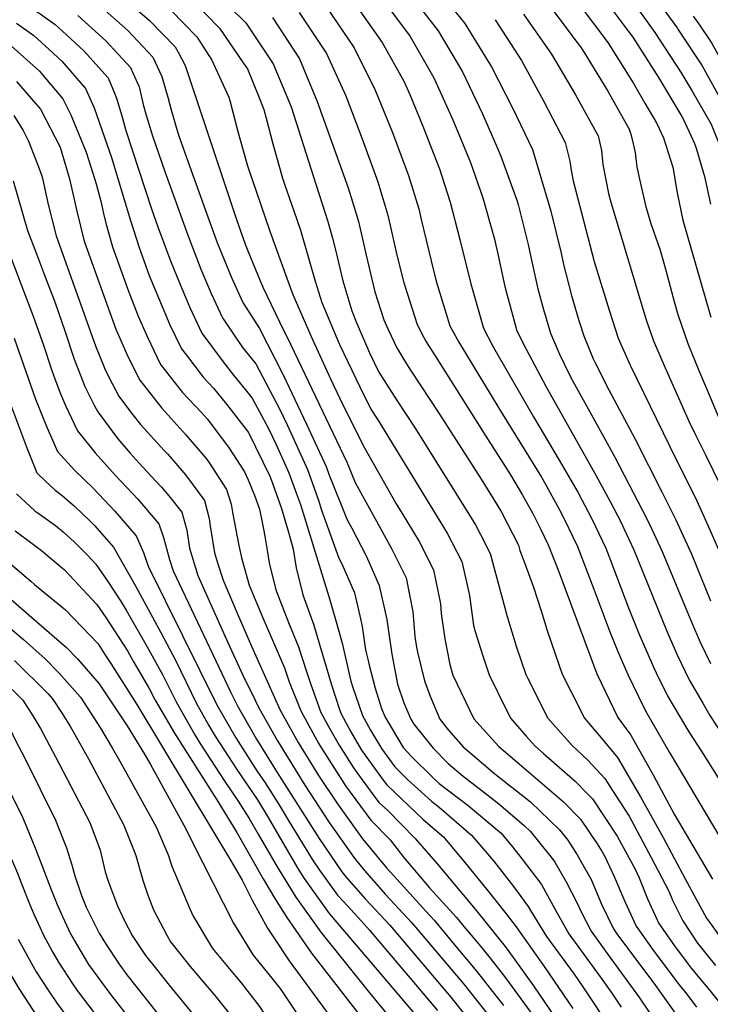
# Model space of a CAD drawing. Units: inches. Extents: x 2499952 to 2503783, y 1491401 to 1496736.
# Drawn here: x 2502983 to 2503297, y 1495254 to 1495701 of the extents above; entities that cross this region are included whole.
import ezdxf

# ---------------------------------------------------------------- set-up
doc = ezdxf.new("R2010")
doc.units = ezdxf.units.IN
doc.header["$MEASUREMENT"] = 0
doc.layers.add('tile_2729_19_contour_10ft', color=153, linetype='Continuous')

msp = doc.modelspace()

# ---------------------------------------------------------------- linework, layer by layer
at = {"layer": 'tile_2729_19_contour_10ft'}
for points, elevation in [([(2503071.25, 1495713.88), (2503085.74, 1495699.49), (2503089.07, 1495694.59), (2503098.14, 1495680.87), (2503106.29, 1495661.41), (2503116.5, 1495629.64), (2503122.98, 1495609.33), (2503125.11, 1495601.78), (2503126.57, 1495595.79), (2503129.78, 1495582.36), (2503133.86, 1495568.69), (2503135.93, 1495563.64), (2503141.95, 1495549.68), (2503146.2, 1495540.91), (2503149.61, 1495535.34), (2503154.16, 1495528.29), (2503162.7, 1495515.34), (2503181.3, 1495485.59), (2503190.08, 1495471.43), (2503192.37, 1495467.08), (2503196.76, 1495458.55), (2503204.53, 1495429.89), (2503208.68, 1495415.95), (2503212.88, 1495403.48), (2503213.8, 1495401.66), (2503222.97, 1495383.73), (2503225.38, 1495380.93), (2503233.94, 1495371.22), (2503241.1, 1495364.63), (2503248.8, 1495356.21), (2503253.68, 1495348.74), (2503259.82, 1495339.09), (2503263.51, 1495332.28), (2503269.9, 1495320.42), (2503277.85, 1495305.03), (2503279.57, 1495301.04), (2503284.23, 1495291.64), (2503290.88, 1495281.47), (2503299.04, 1495271.26)], 8450), ([(2503159.18, 1495713.93), (2503173.15, 1495695.87), (2503184.15, 1495677.22), (2503193.3, 1495658.21), (2503199.99, 1495642.84), (2503201.63, 1495639.02), (2503208.85, 1495618.96), (2503209.41, 1495616.97), (2503213.95, 1495598.81), (2503215.22, 1495593.1), (2503218.44, 1495578.71), (2503221.04, 1495569.25), (2503224.09, 1495558.52), (2503228.27, 1495549.07), (2503232.53, 1495540.2), (2503234.27, 1495536.75), (2503248.16, 1495511.57), (2503253.35, 1495502.27), (2503265.99, 1495477.99), (2503269.1, 1495471.75), (2503272.02, 1495465.56), (2503274.88, 1495459.42), (2503288.41, 1495426.95), (2503292.21, 1495418.21), (2503296.8, 1495408.57)], 8390), ([(2503171.51, 1495716.36), (2503185.23, 1495699.15), (2503194.67, 1495684), (2503197.4, 1495679.46), (2503206.95, 1495660.89), (2503216.03, 1495642.03), (2503223.6, 1495616.55), (2503224.34, 1495613.94), (2503228.94, 1495594.85), (2503230.13, 1495589.82), (2503233.7, 1495575.7), (2503236.98, 1495564.37), (2503239.33, 1495557.4), (2503243.58, 1495546.96), (2503244.39, 1495545.12), (2503250.61, 1495532.76), (2503262.55, 1495510.39), (2503274.95, 1495486.14), (2503281.09, 1495473.81), (2503286.89, 1495461.21), (2503288, 1495458.67), (2503296.85, 1495436.9)], 8380), ([(2503268.61, 1495715.18), (2503281.62, 1495697.18), (2503281.96, 1495696.67)], 8310), ([(2502984.06, 1495709.56), (2502999.11, 1495698.7), (2503002.43, 1495695.74), (2503012.18, 1495686.78), (2503023.18, 1495674.51), (2503026.44, 1495666.78), (2503027.11, 1495664.87), (2503029.7, 1495656.25), (2503031.25, 1495650.57), (2503043.04, 1495614.6), (2503045.84, 1495606.86), (2503051.55, 1495591.48), (2503055.89, 1495580.61), (2503060.38, 1495570.27), (2503065.82, 1495558.53), (2503075.39, 1495545.47), (2503080.14, 1495539.53), (2503085.58, 1495532.87), (2503088.61, 1495529), (2503096.03, 1495515.19), (2503099.42, 1495508.27), (2503105.24, 1495495.12), (2503108.84, 1495485.55), (2503110.57, 1495480.8), (2503113.07, 1495472.88), (2503123.92, 1495437.38), (2503127.73, 1495424.24), (2503129.56, 1495417.67), (2503133.51, 1495400.41), (2503134.13, 1495398.07), (2503138.76, 1495384.89), (2503142.31, 1495378.3), (2503147.43, 1495369.92), (2503153.43, 1495361.64), (2503159.26, 1495355.87), (2503170.02, 1495345.96), (2503173.63, 1495343.22), (2503188.33, 1495330.58), (2503198.24, 1495318.92), (2503201.05, 1495315.44), (2503207.39, 1495307.21), (2503214.08, 1495298.15), (2503215.5, 1495295.61), (2503217.87, 1495291.59), (2503222.27, 1495284.55), (2503234.86, 1495267.39), (2503238.78, 1495261.71), (2503251.76, 1495242.23)], 8510), ([(2503029.01, 1495711.93), (2503042.06, 1495700.61), (2503053.58, 1495688.59), (2503055.04, 1495686.23), (2503058.17, 1495680.07), (2503061.12, 1495671.54), (2503081.44, 1495610.23), (2503085.52, 1495598.93), (2503086.89, 1495595.26), (2503092.32, 1495582.34), (2503093.36, 1495579.9), (2503093.54, 1495579.49), (2503102.97, 1495559.66), (2503104.46, 1495556.79), (2503131.72, 1495499.64), (2503135.36, 1495490.66), (2503140.4, 1495481.64), (2503145.15, 1495473.2), (2503152.1, 1495460.4), (2503158.58, 1495447.46), (2503161.61, 1495431.93), (2503162.58, 1495420.73), (2503163.27, 1495416), (2503163.71, 1495413.71), (2503166.9, 1495400.65), (2503169.48, 1495393.62), (2503173.95, 1495383.23), (2503177.88, 1495378.29), (2503184.42, 1495370.71), (2503198.89, 1495358.36), (2503215.02, 1495345.67), (2503228.24, 1495332.95), (2503232.05, 1495328.19), (2503236.27, 1495321.65), (2503242.68, 1495310.44), (2503247.39, 1495299.26), (2503252.76, 1495288.04), (2503254.35, 1495285.77), (2503260.03, 1495277.95), (2503271.03, 1495263.28), (2503282.33, 1495247.6)], 8480), ([(2503061.39, 1495709.88), (2503073.85, 1495697.16), (2503084.61, 1495681.36), (2503086.45, 1495678.57), (2503091.68, 1495665.96), (2503093.96, 1495660.18), (2503095.06, 1495656.17), (2503098.07, 1495644.62), (2503102.33, 1495629.01), (2503103.29, 1495626.25), (2503107.61, 1495614.1), (2503110.51, 1495605.33), (2503117.24, 1495582.24), (2503120.31, 1495572.44), (2503128.33, 1495553.46), (2503132.01, 1495545.46), (2503137.53, 1495534.15), (2503142.56, 1495524.02), (2503145.7, 1495519.23), (2503177.16, 1495467.68), (2503183.93, 1495454.82), (2503187.38, 1495439.42), (2503189.24, 1495425.74), (2503189.99, 1495423.1), (2503193.48, 1495411.94), (2503196.22, 1495403.31), (2503203.98, 1495387.61), (2503206.08, 1495383.55), (2503213.11, 1495375.46), (2503217.02, 1495371.04), (2503220.91, 1495367.64), (2503227.03, 1495362.39), (2503235.41, 1495355.12), (2503241.62, 1495348.73), (2503243.29, 1495347), (2503254.47, 1495330.15), (2503262.6, 1495315.14), (2503264.37, 1495311.17), (2503268.29, 1495301.65), (2503273.37, 1495290.4), (2503280.52, 1495280.29), (2503286.65, 1495271.97), (2503288.08, 1495270.19), (2503296.5, 1495260), (2503304.72, 1495249.79)], 8460), ([(2503134.65, 1495709.11), (2503147.67, 1495690.65), (2503157.45, 1495672.98), (2503160.25, 1495666.9), (2503166.23, 1495652.59), (2503173.71, 1495633.18), (2503178.63, 1495618.07), (2503183.02, 1495601.09), (2503187.91, 1495580.96), (2503193.64, 1495560.76), (2503198.18, 1495552.39), (2503216.38, 1495520.62), (2503228.12, 1495500.91), (2503236.58, 1495486.29), (2503242.98, 1495474.22), (2503249.33, 1495460.89), (2503250.84, 1495456.96), (2503259.63, 1495433.84), (2503264.34, 1495422.13), (2503271.09, 1495406.58), (2503272.08, 1495404.34), (2503277.51, 1495393.52), (2503283.28, 1495383.76)], 8410), ([(2503146.89, 1495711.52), (2503160.42, 1495693.31), (2503171.1, 1495674.58), (2503179.79, 1495655.43), (2503187.76, 1495636.12), (2503193.37, 1495620.1), (2503198.66, 1495601.2), (2503200.35, 1495593.76), (2503203.37, 1495579.82), (2503208.91, 1495559.64), (2503213.05, 1495551.3), (2503222.15, 1495534.14), (2503244.81, 1495494.13), (2503251.21, 1495482.07), (2503256.2, 1495472.5), (2503257.46, 1495469.85), (2503262.02, 1495460.16), (2503276.94, 1495423.19), (2503281.68, 1495412.51), (2503283.55, 1495408.59), (2503287.2, 1495401.08), (2503293.37, 1495390.44)], 8400), ([(2503236.74, 1495708.51), (2503250.2, 1495690.61), (2503261.67, 1495672.29), (2503267.05, 1495663.06), (2503272.39, 1495653.82), (2503275.44, 1495647.33), (2503279.71, 1495634.01), (2503281.72, 1495622.33), (2503284.27, 1495609.94), (2503296.44, 1495567.97), (2503297.05, 1495565.89)], 8340), ([(2503248.28, 1495710.93), (2503259.65, 1495695.64), (2503261.57, 1495692.99), (2503273.28, 1495674.72), (2503283.81, 1495656.99), (2503284.41, 1495655.95), (2503289.57, 1495644.69), (2503290.38, 1495642.58), (2503294.06, 1495629.66), (2503296.8, 1495617.21)], 8330), ([(2503019.24, 1495707.35), (2503032.17, 1495696.03), (2503043.53, 1495683.93), (2503047.61, 1495675.18), (2503050.32, 1495665.8), (2503051.8, 1495659.93), (2503054.87, 1495649.56), (2503056.37, 1495645.14), (2503059.36, 1495636.74), (2503067.3, 1495614.72), (2503072.95, 1495599.35), (2503079.25, 1495583.81), (2503084.34, 1495572.54), (2503091.9, 1495560.62), (2503102.67, 1495539.59), (2503113.31, 1495517.16), (2503122.19, 1495498.02), (2503123.47, 1495494.45), (2503131.71, 1495473.73), (2503133.85, 1495469.92), (2503140.58, 1495457.05), (2503146.28, 1495443.88), (2503149.81, 1495428.5), (2503150.73, 1495422.09), (2503152.1, 1495412.76), (2503154.7, 1495399.07), (2503157.55, 1495390.69), (2503160.63, 1495383.29), (2503162.03, 1495380.92), (2503170.9, 1495370.07), (2503177.66, 1495363.09), (2503184.44, 1495357.37), (2503195.05, 1495349.22), (2503200.64, 1495344.82), (2503212.26, 1495334.95), (2503215.11, 1495332.17), (2503220.52, 1495325.41), (2503224.47, 1495320.47), (2503226.11, 1495318.27), (2503231.34, 1495309.26), (2503236.26, 1495299.71), (2503237.94, 1495296.02), (2503242.59, 1495286.88), (2503249.94, 1495276.79), (2503264.63, 1495256.62), (2503269.03, 1495250.19)], 8490), ([(2503051.9, 1495705.17), (2503063.46, 1495693.16), (2503070.23, 1495682.63), (2503078.03, 1495665.77), (2503078.64, 1495663.7), (2503082.16, 1495650.21), (2503085.86, 1495636.74), (2503086.52, 1495634.56), (2503096.61, 1495604.91), (2503104.31, 1495583.47), (2503107.04, 1495576.11), (2503115.42, 1495557.03), (2503124.26, 1495537.82), (2503128.45, 1495528.93), (2503139, 1495507.5), (2503141.67, 1495503.06), (2503153.98, 1495481.03), (2503156.84, 1495476.6), (2503164.52, 1495464), (2503171.02, 1495451.07), (2503174.13, 1495435.57), (2503174.51, 1495431.26), (2503176.17, 1495419.75), (2503178.37, 1495408.08), (2503179.85, 1495403.14), (2503189.29, 1495383.38), (2503200.62, 1495370.87), (2503209.96, 1495363.01), (2503230, 1495345.73), (2503237.76, 1495337.75), (2503245.31, 1495326.61), (2503247.67, 1495322.96), (2503248.89, 1495320.82), (2503253.13, 1495311.75), (2503257.89, 1495300.33), (2503263.06, 1495289.22), (2503268.94, 1495280.83), (2503270.17, 1495279.11), (2503271.68, 1495277.05), (2503282.5, 1495262.65), (2503285.57, 1495258.93), (2503290.55, 1495252.38)], 8470), ([(2503110.02, 1495704.27), (2503122.35, 1495685.63), (2503131.12, 1495666.29), (2503138.53, 1495646.8), (2503145.64, 1495627.31), (2503150.22, 1495612.13), (2503154.31, 1495593.98), (2503157.58, 1495581.38), (2503159.31, 1495575.85), (2503163.4, 1495562.99), (2503165.61, 1495558.51), (2503167.71, 1495554.64), (2503171.71, 1495548.25), (2503194.54, 1495512.15), (2503205.94, 1495494.2), (2503211.47, 1495485.03), (2503216.16, 1495476.6), (2503219.47, 1495469.97), (2503223.07, 1495462.41), (2503227.51, 1495451.31), (2503245.13, 1495403.81), (2503254.73, 1495384.05), (2503260.61, 1495375.94), (2503270.94, 1495357.68), (2503280.26, 1495340.1), (2503297.71, 1495310.53)], 8430), ([(2503122.34, 1495706.69), (2503134.97, 1495688.11), (2503144.47, 1495669.01), (2503152.31, 1495649.68), (2503156.29, 1495639.04), (2503159.58, 1495630.23), (2503164.29, 1495615.07), (2503165.33, 1495610.15), (2503169.94, 1495591.43), (2503172.28, 1495582.11), (2503178.44, 1495561.88), (2503182.48, 1495554.53), (2503200.21, 1495525.22), (2503202.35, 1495521.71), (2503219.99, 1495493.16), (2503222.04, 1495489.62), (2503228.24, 1495478.34), (2503230.56, 1495473.97), (2503234.36, 1495466), (2503236.42, 1495461.64), (2503243.85, 1495442.26), (2503251.07, 1495422.89), (2503254.7, 1495413.98), (2503259.21, 1495403.48), (2503266.6, 1495388.52), (2503267.87, 1495386), (2503278.26, 1495368.08), (2503311.1, 1495312.8)], 8420), ([(2503225.2, 1495705.29), (2503236.28, 1495690.64), (2503238.11, 1495688.2), (2503239.43, 1495686.12), (2503250.15, 1495668.54), (2503259.92, 1495651.21), (2503260.59, 1495649.01), (2503261.71, 1495644.58), (2503262.63, 1495640.63), (2503262.89, 1495637.82), (2503263.44, 1495634.14), (2503264.62, 1495628.45), (2503267.39, 1495615.98), (2503269.88, 1495607.93), (2503273.05, 1495598.86), (2503273.91, 1495596.2), (2503276.67, 1495586.58), (2503280.34, 1495572.94), (2503282.03, 1495567), (2503286.5, 1495553.92), (2503291.6, 1495541.64), (2503296.68, 1495529.42), (2503301.9, 1495517.29)], 8350), ([(2503263.79, 1495705.92), (2503271.61, 1495695.09), (2503283.51, 1495676.86), (2503288.46, 1495668.54), (2503288.46, 1495668.53)], 8320), ([(2502981.6, 1495699.37), (2502989.38, 1495693.72), (2502996.4, 1495687.47), (2503002.18, 1495682.15), (2503012.93, 1495669.76), (2503016.9, 1495660.97), (2503024.77, 1495638.4), (2503033.34, 1495609.74), (2503037.22, 1495597.41), (2503041.88, 1495584.81), (2503046.5, 1495573.51), (2503051.26, 1495562.32), (2503056.48, 1495551.48), (2503058.74, 1495548.5), (2503066.31, 1495538.6), (2503071.06, 1495533.58), (2503076.96, 1495526.36), (2503086.99, 1495513.47), (2503096.6, 1495493.65), (2503097.43, 1495491.59), (2503101.77, 1495479.3), (2503105.07, 1495468.12), (2503106.03, 1495464.79), (2503107.23, 1495460.43), (2503108.59, 1495451.95), (2503111.61, 1495439.64), (2503116.56, 1495426.43), (2503117.73, 1495422.28), (2503124.68, 1495398.76), (2503128.37, 1495387.68), (2503129.11, 1495385.59), (2503133.47, 1495377.49), (2503138.22, 1495369.14), (2503148.09, 1495355.55), (2503149.73, 1495353.34), (2503166.31, 1495337.65), (2503175.47, 1495329.82), (2503185.23, 1495318.14), (2503195.3, 1495305.82), (2503204.05, 1495294.76), (2503208.54, 1495288.9), (2503221.21, 1495270.9), (2503234.36, 1495251.79)], 8520), ([(2503009.41, 1495702.85), (2503022.17, 1495691.41), (2503033.4, 1495679.24), (2503034.49, 1495676.87), (2503037.26, 1495670.39), (2503039.1, 1495662.47), (2503040.47, 1495657.64), (2503043.41, 1495648.14), (2503048.91, 1495631.94), (2503059.34, 1495603.12), (2503065.31, 1495587.67), (2503070.04, 1495576.51), (2503075.14, 1495565.58), (2503084.18, 1495552.12), (2503090.23, 1495544.56), (2503101.07, 1495524.16), (2503104.67, 1495516.67), (2503113.7, 1495496.57), (2503118.89, 1495482.22), (2503120.04, 1495478.57), (2503127.96, 1495456.36), (2503129.31, 1495453.78), (2503135.08, 1495440.63), (2503137.53, 1495430.11), (2503138.66, 1495425.26), (2503140.17, 1495414.77), (2503141.16, 1495410.41), (2503141.78, 1495407.75), (2503144.47, 1495397.32), (2503147.45, 1495388.03), (2503149.07, 1495384.13), (2503157.29, 1495370.29), (2503160.85, 1495366.46), (2503170.86, 1495356.56), (2503173.61, 1495354.03), (2503186.81, 1495344), (2503201.77, 1495331.38), (2503206.9, 1495325.22), (2503211.33, 1495319.69), (2503220, 1495308.05), (2503226.25, 1495296.84), (2503232.47, 1495285.72), (2503243.02, 1495271.25), (2503247.24, 1495265.56), (2503252, 1495258.77), (2503256.27, 1495252.37)], 8500), ([(2503097.8, 1495701.87), (2503110.11, 1495683.22), (2503118.21, 1495663.75), (2503132.17, 1495624.5), (2503134.75, 1495616.21), (2503136.89, 1495609.34), (2503140.41, 1495593.93), (2503144.35, 1495577.32), (2503148.48, 1495564.63), (2503150.36, 1495560.2), (2503154.39, 1495551.95), (2503157.96, 1495545.91), (2503160.5, 1495541.7), (2503173.79, 1495521.81), (2503192.62, 1495492.21), (2503198.15, 1495483.39), (2503201.86, 1495477.3), (2503209.54, 1495462.26), (2503210.2, 1495459.8), (2503212.43, 1495453.96), (2503216.38, 1495443.22), (2503219.95, 1495432.48), (2503222.66, 1495423.43), (2503226.32, 1495412.83), (2503229.5, 1495403.65), (2503238.01, 1495386.69), (2503239.41, 1495383.9), (2503247.11, 1495374.67), (2503254.52, 1495365.76), (2503265.1, 1495347.92), (2503275.33, 1495329.48), (2503285.32, 1495310.65), (2503295.08, 1495292.89), (2503295.61, 1495292.08), (2503302.42, 1495282.61)], 8440), ([(2503198.98, 1495700.95), (2503210.91, 1495682.48), (2503221.17, 1495663.82), (2503230.85, 1495645.13), (2503232.92, 1495636.62), (2503233.71, 1495631.71), (2503234.49, 1495627.76), (2503243.99, 1495591.12), (2503247.59, 1495579.35), (2503250.89, 1495568.61), (2503254.89, 1495556.25), (2503260.27, 1495543.95), (2503278.29, 1495507.06), (2503278.34, 1495506.94)], 8370), ([(2503211.92, 1495703.49), (2503224.57, 1495685.25), (2503235.44, 1495666.81), (2503245.8, 1495648.26), (2503247.38, 1495641.58), (2503247.96, 1495635.14), (2503250.55, 1495622.01), (2503251.32, 1495619.12), (2503266.48, 1495568.14), (2503267.76, 1495564.17), (2503270.88, 1495555.07), (2503276.24, 1495542.78), (2503287.21, 1495518.26), (2503290.24, 1495512.03)], 8360), ([(2503289, 1495702.52), (2503291.42, 1495699.23), (2503297.27, 1495690.42), (2503312.95, 1495662.65), (2503315.73, 1495657.71), (2503318.37, 1495652.94), (2503320.35, 1495649.04), (2503325.03, 1495635.92), (2503328.97, 1495623.2), (2503331.2, 1495615.29), (2503332.29, 1495610.8), (2503335.13, 1495598.48), (2503338.57, 1495585.57), (2503347.04, 1495558.91)], 8300), ([(2503281.96, 1495696.67), (2503293.06, 1495679.96), (2503308.96, 1495651.23), (2503310.25, 1495647.9), (2503313.69, 1495638.11), (2503317.51, 1495625.15), (2503323.98, 1495600.25), (2503327.43, 1495587.33), (2503329.96, 1495578.58), (2503337.14, 1495556.62)], 8310), ([(2502979.12, 1495689.12), (2502992.09, 1495677.51), (2502993.58, 1495675.79), (2503002.68, 1495665.02), (2503006.25, 1495657.75), (2503013.24, 1495640.7), (2503015.39, 1495634.15), (2503017.72, 1495626.34), (2503019.99, 1495617.95), (2503021.26, 1495612.13), (2503022.45, 1495607.48), (2503025.14, 1495597.82), (2503031.93, 1495578.89), (2503032.89, 1495576.43), (2503036.89, 1495566.25), (2503041.15, 1495556.67), (2503042.57, 1495553.54), (2503047.05, 1495544.34), (2503057.04, 1495531.59), (2503065.48, 1495522.68), (2503068.18, 1495519.72), (2503077.92, 1495506.78), (2503085.13, 1495495.52), (2503086.84, 1495491.98), (2503089.83, 1495484.55), (2503091.92, 1495478.54), (2503093.05, 1495473.46), (2503094.43, 1495466.33), (2503095.32, 1495460.97), (2503096.31, 1495454.23), (2503099.39, 1495441.91), (2503105.18, 1495427.07), (2503109.69, 1495416.13), (2503113.32, 1495404.81), (2503115.17, 1495399.46), (2503119.87, 1495386.27), (2503123.98, 1495378.79), (2503128.09, 1495371.34), (2503134.66, 1495361.14), (2503138.19, 1495356.27), (2503146.2, 1495345.44), (2503150.15, 1495341.82), (2503162.7, 1495329.06), (2503172.76, 1495317.4), (2503190, 1495296.96), (2503202.93, 1495280.75), (2503204.5, 1495278.72), (2503216.39, 1495262.07), (2503236.37, 1495232.71)], 8530), ([(2502981.62, 1495672.82), (2502990.41, 1495662.66), (2502992.43, 1495660.27), (2503001.37, 1495642.99), (2503005.59, 1495628.71), (2503007.91, 1495618.73), (2503008.83, 1495614.52), (2503012.35, 1495600.28), (2503026.74, 1495560.32), (2503027.87, 1495557.61), (2503032.17, 1495547.89), (2503037.59, 1495537.2), (2503047.55, 1495524.42), (2503058.51, 1495512.41), (2503067.73, 1495501.59), (2503068.92, 1495499.98), (2503076.91, 1495487.62), (2503079.02, 1495480.93), (2503079.86, 1495476.28), (2503082.48, 1495462.8), (2503083.73, 1495456.56), (2503087.33, 1495444.15), (2503093.4, 1495429.25), (2503103.25, 1495406.49), (2503105.42, 1495400.17), (2503110.75, 1495386.94), (2503118.89, 1495372.01), (2503120.08, 1495370.05), (2503128.4, 1495356.99), (2503131.03, 1495353), (2503142.56, 1495337.28), (2503151.29, 1495328.38), (2503157.4, 1495320.57), (2503169.19, 1495306.64), (2503181.52, 1495293.06), (2503185.61, 1495288.17), (2503191.54, 1495281.04), (2503196.76, 1495274.65), (2503203.64, 1495265.68), (2503216.41, 1495248.39)], 8540), ([(2503288.46, 1495668.53), (2503297.19, 1495653.49), (2503302.37, 1495640.28), (2503305.8, 1495627.4), (2503315.86, 1495589.16), (2503321.26, 1495570.53), (2503326.63, 1495554.19)], 8320), ([(2502980.32, 1495657.44), (2502984.53, 1495650.67), (2502987.02, 1495645.84), (2502991.58, 1495634.13), (2502993.16, 1495629.63), (2502995.89, 1495617), (2502999.58, 1495602.73), (2503017.53, 1495552.78), (2503021.73, 1495542.41), (2503023.56, 1495538.6), (2503028.06, 1495529.99), (2503033.83, 1495522.29), (2503037.84, 1495517.08), (2503048.61, 1495505.3), (2503050.25, 1495503.53), (2503058.35, 1495494.2), (2503066.91, 1495482.48), (2503069.07, 1495474.3), (2503069.56, 1495470.94), (2503071.48, 1495458.83), (2503072.88, 1495454.25), (2503075.46, 1495446.35), (2503081.82, 1495431.4), (2503088.27, 1495416.44), (2503101.25, 1495387.63), (2503109.51, 1495372.7), (2503116.29, 1495361.56), (2503118.76, 1495357.69), (2503127.32, 1495344.7), (2503138.8, 1495328.84), (2503149.7, 1495315.75), (2503152.95, 1495312.04), (2503167.48, 1495296.07), (2503171.28, 1495291.89), (2503181.34, 1495279.87), (2503190.69, 1495268.63), (2503202.83, 1495253.23)], 8550), ([(2502980, 1495627.68), (2502986.56, 1495605.23), (2502990.6, 1495594.57), (2502994.28, 1495584.9), (2502999.09, 1495572.38), (2503003.54, 1495559.62), (2503007.8, 1495546.76), (2503010.73, 1495539.1), (2503012.68, 1495534.27), (2503017.02, 1495525.59), (2503018.51, 1495522.76), (2503027.55, 1495510.6), (2503033.17, 1495504), (2503037.25, 1495499.47), (2503042.7, 1495493.56), (2503047.51, 1495488.63), (2503050.79, 1495484.66), (2503056.61, 1495477.2), (2503058.92, 1495469.09), (2503060.13, 1495460.94), (2503063.96, 1495448.48), (2503077.57, 1495418.05), (2503084.34, 1495403.21), (2503089.94, 1495391.84), (2503091.68, 1495388.33), (2503092.98, 1495386.01), (2503100.11, 1495373.39), (2503109.31, 1495358.38), (2503112.58, 1495353.23), (2503123.57, 1495336.29), (2503134.94, 1495320.19), (2503139.58, 1495314.59), (2503149.19, 1495303.61), (2503161.12, 1495290.72), (2503163.73, 1495287.66), (2503171.32, 1495278.72), (2503184.81, 1495262.81), (2503202.04, 1495241.08)], 8560), ([(2502973.24, 1495607.79), (2502985.47, 1495575.79), (2502989.17, 1495566.23), (2502993.89, 1495553.06), (2502997.39, 1495542.52), (2502998.57, 1495539.04), (2503001.59, 1495530.99), (2503003.83, 1495525.75), (2503009.33, 1495514.12), (2503017.36, 1495504.18), (2503026.48, 1495493.94), (2503036.76, 1495483.12), (2503046.28, 1495471.9), (2503048.35, 1495465.7), (2503051.13, 1495455.8), (2503052.72, 1495450.56), (2503074.82, 1495403.91), (2503078.84, 1495395.59), (2503082.08, 1495389.03), (2503090.62, 1495374.08), (2503100.01, 1495359.06), (2503119.12, 1495329.01), (2503129.43, 1495313.92), (2503131.11, 1495311.61), (2503140.06, 1495301.48), (2503151.09, 1495289.58), (2503178.88, 1495256.94), (2503197.08, 1495234.02)], 8570), ([(2502980.51, 1495556.25), (2502990.15, 1495528.56), (2502995.38, 1495515.82), (2503000.25, 1495504.8), (2503007.88, 1495496.29), (2503016.56, 1495488.01), (2503026.31, 1495477.75), (2503035.91, 1495466.57), (2503039.22, 1495458.98), (2503041.34, 1495452.67), (2503072.52, 1495389.73), (2503081.18, 1495374.77), (2503090.8, 1495359.74), (2503094.5, 1495354.28), (2503100.64, 1495344.69), (2503105.29, 1495336.91), (2503115.99, 1495319.31), (2503119.2, 1495314.67), (2503127.42, 1495303.35), (2503130.09, 1495300.34), (2503138.28, 1495291.44), (2503141.93, 1495287.33), (2503172.78, 1495250.9)], 8580), ([(2502978.14, 1495528.33), (2502986.22, 1495506.42), (2502990.83, 1495495.13), (2502994.74, 1495491.3), (2502999.07, 1495487.24), (2503002.36, 1495484.84), (2503007.84, 1495479.91), (2503015.02, 1495473.2), (2503017.05, 1495471.23), (2503025.69, 1495461.33), (2503035.81, 1495443.56), (2503047.1, 1495422.64), (2503054, 1495409.79), (2503056.12, 1495405.27), (2503063.36, 1495390.4), (2503069, 1495380.31), (2503071.82, 1495375.45), (2503081.64, 1495360.41), (2503091.04, 1495346.53), (2503095.82, 1495338.62), (2503109.38, 1495315.39), (2503112.21, 1495310.83), (2503123.67, 1495294.94), (2503147.99, 1495266.32), (2503165.15, 1495246.22)], 8590), ([(2503290.24, 1495512.03), (2503293.14, 1495506.08), (2503294.91, 1495502.62), (2503300.95, 1495490.21), (2503306.51, 1495477.41), (2503315.15, 1495457.1), (2503325.33, 1495430.83), (2503326.82, 1495426.57), (2503333.06, 1495411.45), (2503339.03, 1495400.39), (2503344.37, 1495390.94), (2503347.99, 1495384.91), (2503355.32, 1495373.47)], 8360), ([(2503278.34, 1495506.94), (2503284.62, 1495494.7), (2503290.69, 1495482.35), (2503296.59, 1495469.22), (2503301.52, 1495457.89), (2503306.25, 1495446.07), (2503309.1, 1495438.5), (2503313.11, 1495428.8), (2503318.44, 1495416.7), (2503323.13, 1495407.91), (2503329.63, 1495396.23), (2503331.96, 1495392.28), (2503341.25, 1495377.18), (2503346.12, 1495369.53)], 8370), ([(2502981.59, 1495485.64), (2502989.95, 1495477.88), (2502992.97, 1495475.67), (2502999.29, 1495471.13), (2503002.83, 1495468.39), (2503007.92, 1495463.65), (2503013.91, 1495457.5), (2503017.56, 1495453.6), (2503022.75, 1495446.28), (2503029.04, 1495436.49), (2503031.39, 1495432.73), (2503040.86, 1495416.13), (2503047.96, 1495403.48), (2503054.15, 1495391.07), (2503062.53, 1495376.13), (2503065.21, 1495371.8), (2503076.23, 1495354.92), (2503082.2, 1495346.04), (2503087.24, 1495338.03), (2503091.35, 1495331.04), (2503099.98, 1495316.08), (2503108.46, 1495302.42), (2503119.87, 1495286.43), (2503141.34, 1495259.73), (2503161.46, 1495235.21)], 8600), ([(2502981.02, 1495468.71), (2502988.69, 1495463), (2502992.86, 1495459.87), (2503003.33, 1495451.1), (2503018.08, 1495435.38), (2503022.18, 1495429.34), (2503031.93, 1495414.24), (2503034.63, 1495409.63), (2503041.84, 1495397.1), (2503044.5, 1495391.78), (2503053.33, 1495376.81), (2503072.53, 1495346.62), (2503081.65, 1495331.75), (2503093.6, 1495310.69), (2503098.94, 1495301.83), (2503104.3, 1495293.11), (2503115.61, 1495276.88), (2503147.62, 1495235.67)], 8610), ([(2502940.26, 1495462.38), (2502952.16, 1495448.81), (2502955.77, 1495445.09), (2502968.17, 1495433.58), (2502974.78, 1495427.82), (2502984.79, 1495419.47), (2502994.55, 1495410.6), (2503000.85, 1495404.34), (2503010.59, 1495393.18), (2503019.74, 1495379.2), (2503025.06, 1495370.16), (2503028.44, 1495364.21), (2503045.05, 1495334.3), (2503050.54, 1495321.6), (2503052.2, 1495316.52), (2503060.32, 1495297.12), (2503061.8, 1495293.74), (2503070.54, 1495279.04), (2503081.21, 1495266.33), (2503083.56, 1495263.42), (2503091.91, 1495252.75), (2503093.95, 1495249.72), (2503099.82, 1495240.86), (2503102.43, 1495237.18)], 8640), ([(2502921.48, 1495454.93), (2502926.89, 1495449.17), (2502930.64, 1495444.51), (2502934.78, 1495439.34), (2502942.45, 1495430.74), (2502947.08, 1495426.4), (2502958.65, 1495415.86), (2502966.59, 1495409.16), (2502974.97, 1495401.2), (2502984.4, 1495391.83), (2502988.94, 1495384.81), (2502992.52, 1495379.04), (2502999.34, 1495366.14), (2503014.84, 1495336.34), (2503019.58, 1495323.68), (2503021.89, 1495313.88), (2503023.18, 1495309.59), (2503027.41, 1495298.49), (2503030.6, 1495291.63), (2503034.18, 1495284.92), (2503040.24, 1495275.92), (2503045.23, 1495269.61), (2503050.99, 1495262.38), (2503070.75, 1495238.24)], 8660), ([(2502974.56, 1495457.35), (2502988.06, 1495445.84), (2502989.79, 1495444.4), (2503003.86, 1495432.92), (2503018.61, 1495417.37), (2503021.77, 1495412.56), (2503024.45, 1495408.45), (2503028.12, 1495402.83), (2503036.17, 1495389.88), (2503070.8, 1495332.54), (2503078.81, 1495319.13), (2503084.09, 1495310.02), (2503087.76, 1495302.84), (2503088.66, 1495301.02), (2503095.62, 1495288.28), (2503098.58, 1495283.69), (2503105.44, 1495273.4), (2503126.04, 1495245.41)], 8620), ([(2502973.1, 1495442.74), (2502990.73, 1495427.36), (2503004.35, 1495415.8), (2503009.29, 1495410.57), (2503019.13, 1495399.34), (2503031.83, 1495380.15), (2503039.73, 1495367.26), (2503042.37, 1495362.59), (2503058.44, 1495333.4), (2503061.46, 1495327.19), (2503080.08, 1495290.5), (2503089.07, 1495276.05), (2503098.2, 1495264.77), (2503101.13, 1495261.03), (2503102.58, 1495259.01), (2503114.52, 1495241.22)], 8630), ([(2502912.4, 1495420.86), (2502920.22, 1495412.25), (2502927.96, 1495403.78), (2502942, 1495389.66), (2502943.26, 1495387.88), (2502950.67, 1495376.89), (2502954.41, 1495370.23), (2502957.68, 1495364.03), (2502970.74, 1495338), (2502974.06, 1495331.29), (2502976.81, 1495325.2), (2502982.07, 1495313.2), (2502983.71, 1495308.94), (2502987.75, 1495298.62), (2502989.58, 1495294.42), (2502992.28, 1495288.41)], 8690), ([(2502941.72, 1495418.18), (2502953.9, 1495407.03), (2502964.57, 1495396.93), (2502970.64, 1495391.13), (2502972.03, 1495388.98), (2502978.78, 1495378.33), (2502981.03, 1495373.91), (2502985.29, 1495365.45), (2502999.34, 1495337.38), (2503004.33, 1495324.71), (2503006.63, 1495317.03), (2503008.02, 1495312.13), (2503011.04, 1495303.06), (2503013.19, 1495297.83), (2503019.16, 1495286.06), (2503021.96, 1495281.31), (2503028.2, 1495271.99), (2503031.72, 1495267.12), (2503039.8, 1495256.72), (2503054.1, 1495238.79)], 8670), ([(2502980.7, 1495409.89), (2502995.79, 1495394.91), (2502997.87, 1495392.52), (2503002.29, 1495385.78), (2503006.04, 1495379.73), (2503014.26, 1495365.17), (2503030.13, 1495335.31), (2503035.03, 1495323.25), (2503035.72, 1495321.35), (2503038.89, 1495310.05), (2503041.06, 1495303.69), (2503043.84, 1495296.65), (2503049.86, 1495285.07), (2503051.59, 1495282.11), (2503060.5, 1495270.92), (2503071.63, 1495257.73), (2503082.41, 1495244.22)], 8650), ([(2502955.29, 1495391.43), (2502956.34, 1495390.39), (2502962.4, 1495381.24), (2502964.7, 1495377.61), (2502971.34, 1495364.73), (2502977.76, 1495351.85), (2502984.38, 1495338.39), (2502990.19, 1495324.4), (2502993.06, 1495316.96)], 8680), ([(2503293.37, 1495390.44), (2503296.58, 1495384.91), (2503299.68, 1495380.11), (2503328.47, 1495335.6), (2503377.7, 1495261.28)], 8400), ([(2503283.28, 1495383.76), (2503287.02, 1495377.45), (2503292.61, 1495368.9), (2503310.68, 1495340.22), (2503319.88, 1495324.33), (2503330.35, 1495308.19), (2503367.48, 1495254.51)], 8410), ([(2502993.06, 1495316.96), (2502997.52, 1495305.37), (2503000.08, 1495298.97), (2503002.5, 1495293.59)], 8680), ([(2503002.5, 1495293.59), (2503006.05, 1495285.69), (2503009.25, 1495280.25), (2503014.34, 1495271.84), (2503024.36, 1495257.97), (2503039.1, 1495239.29)], 8680), ([(2502992.28, 1495288.41), (2502993.66, 1495285.34), (2502997.89, 1495277.61), (2503000.7, 1495272.91), (2503007.11, 1495262.86), (2503009.2, 1495259.98), (2503017.34, 1495249.25), (2503024.76, 1495239.77)], 8690), ([(2502982.29, 1495283.34), (2502988.18, 1495272.56), (2502990.57, 1495268.52), (2502995.92, 1495260.15), (2502999.99, 1495254.01), (2503010.26, 1495240.45), (2503010.42, 1495240.25)], 8700), ([(2502972.54, 1495278.4), (2502974.5, 1495274.76), (2502975.89, 1495272.21), (2502982.63, 1495260.82), (2502991.35, 1495247.39), (2502992.87, 1495245.16), (2502996.22, 1495240.72)], 8710)]:
    msp.add_lwpolyline(points, dxfattribs=dict(at, elevation=elevation))

doc.saveas('drawing.dxf')
